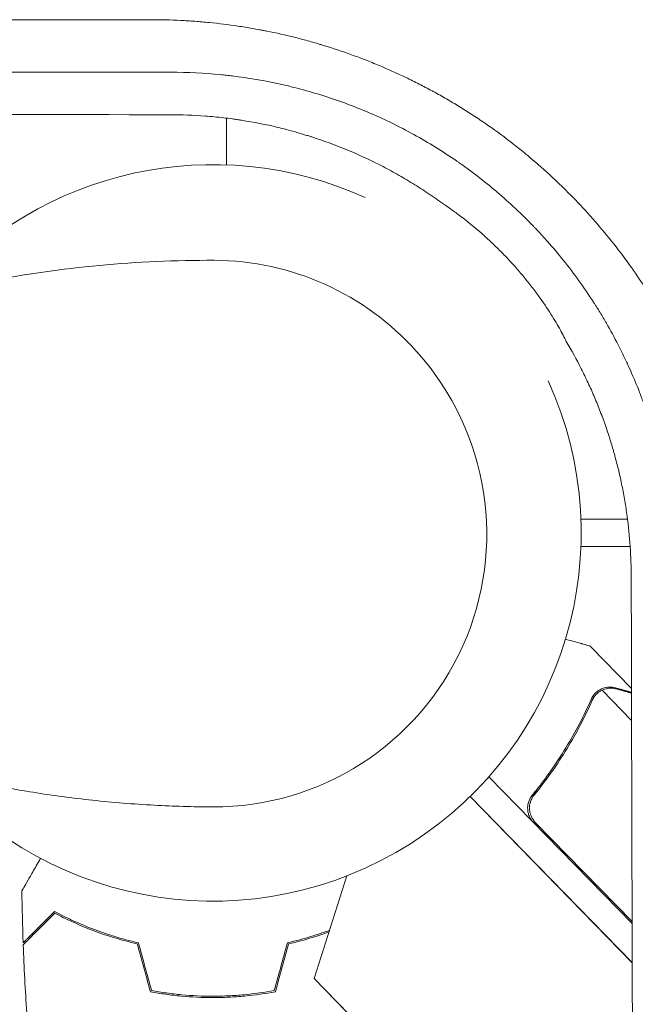
# Model space of a CAD drawing. Units: millimetres. Extents: x -8922 to 8272, y -7910 to 6028.
# Drawn here: x 2901 to 2991, y -1151 to -1007 of the extents above; entities that cross this region are included whole.
import ezdxf

# ---------------------------------------------------------------- set-up
doc = ezdxf.new("R2010")
doc.units = ezdxf.units.MM
doc.header["$LTSCALE"] = 20
doc.layers.add('2d', color=230, linetype='Continuous')

msp = doc.modelspace()

# ---------------------------------------------------------------- linework, layer by layer
at = {"layer": '2d', "lineweight": 0}
for p, q in [((2931.09, -1007.44, 659.48), (2931.09, -1007.44, 659.48)), ((2931.09, -1021.17, 659.48), (2931.09, -1028.03, 659.48)), ((2959.04, -1055.48, 659.48), (2958.91, -1055.33, 659.48)), ((2983.05, -1080, 659.48), (2989.9, -1080, 659.48)), ((2990.28, -1084, 659.48), (2983.05, -1084, 659.48)), ((2990.48, -1104.82, 659.48), (2984.4, -1098.59, 659.48)), ((2985.21, -1105.46, 659.48), (2985.21, -1105.46, 659.48)), ((2990.49, -1109.48, 659.48), (2986.16, -1105.05, 659.48)), ((2990.57, -1139.27, 659.48), (2969.56, -1117.74, 659.48)), ((2976.79, -1119.71, 659.48), (2975.71, -1120.76, 659.48)), ((2966.8, -1120.64, 659.48), (2990.58, -1145.01, 659.48)), ((2990.58, -1145.03, 659.48), (2966.8, -1120.64, 659.48)), ((2976.37, -1124.44, 659.48), (2990.57, -1138.98, 659.48)), ((2948.74, -1132.29, 659.48), (2943.93, -1147.33, 659.48)), ((2943.93, -1147.33, 659.48), (2943.93, -1147.33, 659.48)), ((2948.6, -1152.11, 659.48), (2943.93, -1147.33, 659.48)), ((2943.93, -1147.33, 659.48), (2981.9, -1186.24, 659.48))]:
    msp.add_line(p, q, dxfattribs=at)
for centre, radius, start, end in [((2929.09, -1081.99, 659.48), 54, 65.5968, 139.3388), ((2929.11, -1082.02, 659.48), 40, 41.8472, 89.7691), ((2929.25, -1082.17, 659.48), 40, 269.7375, 41.8472), ((2929.09, -1081.99, 659.48), 54, 220.4761, 24.3955)]:
    msp.add_arc(centre, radius, start, end, dxfattribs=at)
for points, knots in [([(2731, -1006.78, 659.48), (2738.86, -1006.77, 659.48), (2746.67, -1006.77, 659.48), (2758.29, -1006.77, 659.48), (2762.15, -1006.77, 659.48), (2767.91, -1006.77, 659.48), (2770.79, -1006.77, 659.48), (2774.14, -1006.77, 659.48), (2775.81, -1006.77, 659.48), (2776.65, -1006.76, 659.48), (2777.06, -1006.76, 659.48), (2777.27, -1006.76, 659.48), (2777.36, -1006.76, 659.48), (2777.42, -1006.76, 659.48), (2777.45, -1006.76, 659.48), (2785.44, -1006.76, 659.48), (2793.34, -1006.76, 659.48), (2805.1, -1006.76, 659.48), (2809.01, -1006.76, 659.48), (2814.84, -1006.76, 659.48), (2817.76, -1006.76, 659.48), (2821.15, -1006.75, 659.48), (2822.84, -1006.75, 659.48), (2823.68, -1006.75, 659.48), (2824.1, -1006.75, 659.48), (2824.32, -1006.75, 659.48), (2824.41, -1006.75, 659.48), (2824.47, -1006.75, 659.48), (2824.5, -1006.75, 659.48), (2832.57, -1006.75, 659.48), (2840.55, -1006.75, 659.48), (2852.44, -1006.75, 659.48), (2856.38, -1006.75, 659.48), (2862.28, -1006.75, 659.48), (2865.23, -1006.75, 659.48), (2868.65, -1006.75, 659.48), (2870.36, -1006.74, 659.48), (2871.22, -1006.74, 659.48), (2871.64, -1006.74, 659.48), (2871.86, -1006.74, 659.48), (2871.95, -1006.74, 659.48), (2872.01, -1006.74, 659.48), (2872.04, -1006.74, 659.48), (2888.29, -1006.74, 659.48), (2904.29, -1006.74, 659.48), (2920.07, -1006.74, 659.48)], [0, 0, 0, 0, 0.125, 0.125, 0.1875, 0.1875, 0.21875, 0.234375, 0.242188, 0.246094, 0.248047, 0.249023, 0.249512, 0.249512, 0.25, 0.25, 0.375, 0.375, 0.4375, 0.4375, 0.46875, 0.484375, 0.492188, 0.496094, 0.498047, 0.499023, 0.499512, 0.499512, 0.5, 0.5, 0.625, 0.625, 0.6875, 0.6875, 0.71875, 0.734375, 0.742188, 0.746094, 0.748047, 0.749023, 0.749512, 0.749512, 0.75, 0.75, 1, 1, 1, 1]), ([(2920.07, -1006.74, 659.48), (2921.49, -1006.74, 659.48), (2922.91, -1006.77, 659.48), (2925.03, -1006.87, 659.48), (2925.74, -1006.92, 659.48), (2927.15, -1007.02, 659.48), (2927.85, -1007.08, 659.48), (2929.96, -1007.29, 659.48), (2931.37, -1007.46, 659.48), (2933.47, -1007.78, 659.48), (2934.52, -1007.95, 659.48), (2935.75, -1008.17, 659.48), (2936.27, -1008.27, 659.48), (2936.62, -1008.33, 659.48), (2936.79, -1008.37, 659.48), (2938.38, -1008.68, 659.48), (2939.77, -1009, 659.48), (2941.86, -1009.52, 659.48), (2942.9, -1009.8, 659.48), (2944.11, -1010.14, 659.48), (2944.62, -1010.3, 659.48), (2944.97, -1010.4, 659.48), (2945.14, -1010.45, 659.48), (2946.69, -1010.93, 659.48), (2948.06, -1011.38, 659.48), (2950.1, -1012.12, 659.48), (2951.12, -1012.5, 659.48), (2952.12, -1012.9, 659.48), (2952.79, -1013.17, 659.48), (2953.13, -1013.31, 659.48), (2954.79, -1014.01, 659.48), (2956.1, -1014.59, 659.48), (2958.04, -1015.53, 659.48), (2958.69, -1015.84, 659.48), (2959.97, -1016.5, 659.48), (2960.6, -1016.83, 659.48), (2961.87, -1017.52, 659.48), (2962.81, -1018.04, 659.48), (2963.74, -1018.59, 659.48), (2964.36, -1018.95, 659.48), (2964.67, -1019.14, 659.48), (2965.6, -1019.71, 659.48), (2966.52, -1020.28, 659.48), (2967.58, -1020.97, 659.48), (2968.03, -1021.27, 659.48), (2968.33, -1021.47, 659.48), (2968.48, -1021.57, 659.48), (2969.83, -1022.49, 659.48), (2971.01, -1023.34, 659.48), (2972.75, -1024.65, 659.48), (2973.6, -1025.32, 659.48), (2974.59, -1026.12, 659.48), (2975.01, -1026.46, 659.48), (2975.29, -1026.69, 659.48), (2975.43, -1026.81, 659.48), (2976.67, -1027.85, 659.48), (2977.74, -1028.8, 659.48), (2979.32, -1030.26, 659.48), (2980.1, -1031, 659.48), (2980.86, -1031.76, 659.48), (2981.37, -1032.26, 659.48), (2981.63, -1032.52, 659.48), (2982.87, -1033.8, 659.48), (2983.85, -1034.85, 659.48), (2985.74, -1036.99, 659.48), (2986.66, -1038.09, 659.48), (2988.44, -1040.32, 659.48), (2989.3, -1041.46, 659.48), (2990.56, -1043.2, 659.48), (2991.17, -1044.07, 659.48), (2991.87, -1045.11, 659.48), (2992.22, -1045.63, 659.48), (2992.36, -1045.86, 659.48), (2992.46, -1046.01, 659.48), (2992.51, -1046.09, 659.48), (2994.08, -1048.52, 659.48), (2995.49, -1050.93, 659.48), (2997.41, -1054.66, 659.48), (2998.03, -1055.92, 659.48), (2998.9, -1057.83, 659.48), (2999.33, -1058.8, 659.48), (2999.8, -1059.93, 659.48), (3000.04, -1060.5, 659.48), (3000.13, -1060.75, 659.48), (3000.2, -1060.91, 659.48), (3000.23, -1060.99, 659.48), (3000.78, -1062.37, 659.48), (3001.26, -1063.67, 659.48), (3001.94, -1065.64, 659.48), (3002.27, -1066.63, 659.48), (3002.63, -1067.8, 659.48), (3002.81, -1068.38, 659.48), (3002.88, -1068.63, 659.48), (3002.93, -1068.8, 659.48), (3002.96, -1068.89, 659.48), (3003.36, -1070.28, 659.48), (3003.71, -1071.6, 659.48), (3004.19, -1073.59, 659.48), (3004.42, -1074.6, 659.48), (3004.66, -1075.77, 659.48), (3004.78, -1076.36, 659.48), (3004.83, -1076.61, 659.48), (3004.86, -1076.78, 659.48), (3004.88, -1076.87, 659.48), (3005.9, -1082.23, 659.48), (3006.41, -1087.6, 659.48), (3006.41, -1093.07, 659.48)], [0, 0, 0, 0, 0.03125, 0.03125, 0.046875, 0.046875, 0.0625, 0.0625, 0.09375, 0.09375, 0.109375, 0.117187, 0.121094, 0.121094, 0.125, 0.125, 0.15625, 0.15625, 0.171875, 0.179687, 0.183594, 0.183594, 0.1875, 0.1875, 0.21875, 0.21875, 0.234375, 0.242187, 0.242187, 0.25, 0.25, 0.28125, 0.28125, 0.296875, 0.296875, 0.3125, 0.3125, 0.328125, 0.335937, 0.335937, 0.34375, 0.34375, 0.359375, 0.367187, 0.371094, 0.371094, 0.375, 0.375, 0.40625, 0.40625, 0.421875, 0.429687, 0.433594, 0.433594, 0.4375, 0.4375, 0.46875, 0.46875, 0.484375, 0.492187, 0.492187, 0.5, 0.5, 0.53125, 0.53125, 0.5625, 0.5625, 0.59375, 0.59375, 0.609375, 0.617187, 0.621094, 0.623047, 0.623047, 0.625, 0.625, 0.6875, 0.6875, 0.71875, 0.71875, 0.734375, 0.742187, 0.746094, 0.748047, 0.748047, 0.75, 0.75, 0.78125, 0.78125, 0.796875, 0.804687, 0.808594, 0.810547, 0.810547, 0.8125, 0.8125, 0.84375, 0.84375, 0.859375, 0.867188, 0.871094, 0.873047, 0.873047, 0.875, 0.875, 1, 1, 1, 1]), ([(2922.91, -1014.45, 659.48), (2905.91, -1014.45, 659.48), (2889.52, -1014.45, 659.48), (2865.85, -1014.46, 659.48), (2858.11, -1014.46, 659.48), (2846.72, -1014.46, 659.48), (2842.96, -1014.46, 659.48), (2837.38, -1014.46, 659.48), (2834.6, -1014.46, 659.48), (2831.39, -1014.47, 659.48), (2829.79, -1014.47, 659.48), (2828.99, -1014.47, 659.48), (2828.59, -1014.47, 659.48), (2828.39, -1014.47, 659.48), (2828.3, -1014.47, 659.48), (2828.25, -1014.47, 659.48), (2828.22, -1014.47, 659.48), (2797.91, -1014.47, 659.48), (2766.95, -1014.48, 659.48), (2735.47, -1014.49, 659.48)], [0, 0, 0, 0, 0.25, 0.25, 0.375, 0.375, 0.4375, 0.4375, 0.46875, 0.484375, 0.492188, 0.496094, 0.498047, 0.499023, 0.499512, 0.499512, 0.5, 0.5, 1, 1, 1, 1]), ([(2996.65, -1088.29, 659.48), (2996.66, -1085.76, 659.48), (2996.54, -1083.43, 659.48), (2996.32, -1081.03, 659.48), (2996.3, -1080.77, 659.48), (2996.26, -1080.44, 659.48), (2996.26, -1080.38, 659.48), (2996.24, -1080.24, 659.48), (2996.22, -1080.04, 659.48), (2996.14, -1079.3, 659.48), (2996.05, -1078.61, 659.48), (2995.82, -1076.93, 659.48), (2995.64, -1075.78, 659.48), (2995.31, -1074.02, 659.48), (2995.19, -1073.42, 659.48), (2994.94, -1072.21, 659.48), (2994.8, -1071.61, 659.48), (2994.38, -1069.84, 659.48), (2994.07, -1068.67, 659.48), (2993.41, -1066.38, 659.48), (2993.05, -1065.26, 659.48), (2992.48, -1063.6, 659.48), (2992.29, -1063.06, 659.48), (2991.99, -1062.25, 659.48), (2991.84, -1061.85, 659.48), (2991.66, -1061.39, 659.48), (2991.57, -1061.16, 659.48), (2991.53, -1061.05, 659.48), (2991.51, -1061, 659.48), (2991.49, -1060.96, 659.48), (2991.49, -1060.95, 659.48), (2991.1, -1059.97, 659.48), (2990.65, -1058.89, 659.48), (2990.04, -1057.54, 659.48), (2989.96, -1057.37, 659.48), (2989.88, -1057.2, 659.48), (2989.86, -1057.16, 659.48), (2989.86, -1057.15, 659.48), (2989.83, -1057.09, 659.48), (2989.79, -1056.99, 659.48), (2989.61, -1056.61, 659.48), (2989.32, -1056, 659.48), (2988.99, -1055.34, 659.48), (2988.76, -1054.87, 659.48), (2988.66, -1054.67, 659.48), (2988.59, -1054.54, 659.48), (2988.56, -1054.48, 659.48), (2987.97, -1053.34, 659.48), (2987.11, -1051.75, 659.48), (2986.03, -1049.94, 659.48), (2985.48, -1049.05, 659.48), (2985.2, -1048.6, 659.48), (2985.06, -1048.38, 659.48), (2984.99, -1048.27, 659.48), (2984.95, -1048.22, 659.48), (2984.93, -1048.19, 659.48), (2984.92, -1048.18, 659.48), (2983.53, -1046.01, 659.48), (2982.05, -1043.97, 659.48), (2979.75, -1041.09, 659.48), (2978.97, -1040.16, 659.48), (2977.78, -1038.83, 659.48), (2977.39, -1038.39, 659.48), (2976.79, -1037.75, 659.48), (2976.49, -1037.43, 659.48), (2976.14, -1037.06, 659.48), (2975.97, -1036.88, 659.48), (2975.88, -1036.79, 659.48), (2975.84, -1036.75, 659.48), (2975.82, -1036.73, 659.48), (2975.8, -1036.71, 659.48), (2974.06, -1034.93, 659.48), (2972.25, -1033.25, 659.48), (2969.42, -1030.87, 659.48), (2967.97, -1029.72, 659.48), (2966.23, -1028.43, 659.48), (2965.35, -1027.81, 659.48), (2964.91, -1027.5, 659.48), (2964.72, -1027.37, 659.48), (2964.59, -1027.28, 659.48), (2964.52, -1027.24, 659.48), (2962.44, -1025.82, 659.48), (2960.32, -1024.53, 659.48), (2957.07, -1022.77, 659.48), (2955.43, -1021.92, 659.48), (2953.47, -1021.02, 659.48), (2952.48, -1020.58, 659.48), (2951.98, -1020.37, 659.48), (2951.77, -1020.28, 659.48), (2951.63, -1020.22, 659.48), (2951.55, -1020.19, 659.48), (2949.25, -1019.22, 659.48), (2946.96, -1018.39, 659.48), (2943.42, -1017.31, 659.48), (2942.22, -1016.98, 659.48), (2940.41, -1016.52, 659.48), (2939.8, -1016.37, 659.48), (2938.89, -1016.17, 659.48), (2938.59, -1016.1, 659.48), (2937.98, -1015.97, 659.48), (2937.67, -1015.91, 659.48), (2936.15, -1015.61, 659.48), (2934.94, -1015.4, 659.48), (2933.14, -1015.14, 659.48), (2932.24, -1015.02, 659.48), (2931.2, -1014.9, 659.48), (2930.76, -1014.85, 659.48), (2930.46, -1014.82, 659.48), (2930.31, -1014.8, 659.48), (2927.83, -1014.56, 659.48), (2925.41, -1014.44, 659.48), (2922.91, -1014.45, 659.48)], [0, 0, 0, 0, 0.0625, 0.0625, 0.070312, 0.070312, 0.072266, 0.072266, 0.074219, 0.078125, 0.09375, 0.09375, 0.125, 0.125, 0.140625, 0.140625, 0.15625, 0.15625, 0.1875, 0.1875, 0.21875, 0.21875, 0.234375, 0.234375, 0.242187, 0.246094, 0.248047, 0.249023, 0.249512, 0.249512, 0.25, 0.25, 0.28125, 0.28125, 0.285156, 0.285645, 0.285645, 0.286133, 0.286133, 0.287109, 0.289062, 0.296875, 0.304688, 0.308594, 0.310547, 0.310547, 0.3125, 0.3125, 0.34375, 0.359375, 0.367188, 0.371094, 0.373047, 0.374023, 0.374512, 0.374512, 0.375, 0.375, 0.4375, 0.4375, 0.46875, 0.46875, 0.484375, 0.484375, 0.492188, 0.496094, 0.498047, 0.499023, 0.499512, 0.499512, 0.5, 0.5, 0.5625, 0.5625, 0.59375, 0.609375, 0.617188, 0.621094, 0.623047, 0.623047, 0.625, 0.625, 0.6875, 0.6875, 0.71875, 0.734375, 0.742188, 0.746094, 0.748047, 0.748047, 0.75, 0.75, 0.8125, 0.8125, 0.84375, 0.84375, 0.859375, 0.859375, 0.867188, 0.867188, 0.875, 0.875, 0.90625, 0.90625, 0.921875, 0.929688, 0.933594, 0.933594, 0.9375, 0.9375, 1, 1, 1, 1]), ([(2735.35, -1020.33, 659.48), (2750.37, -1020.37, 659.48), (2765.62, -1020.4, 659.48), (2788.86, -1020.45, 659.48), (2796.67, -1020.46, 659.48), (2808.47, -1020.49, 659.48), (2814.39, -1020.5, 659.48), (2821.33, -1020.51, 659.48), (2824.81, -1020.52, 659.48), (2826.56, -1020.52, 659.48), (2827.43, -1020.52, 659.48), (2827.86, -1020.52, 659.48), (2828.05, -1020.52, 659.48), (2828.18, -1020.52, 659.48), (2828.24, -1020.52, 659.48), (2859.23, -1020.58, 659.48), (2890.75, -1020.63, 659.48), (2922.83, -1020.67, 659.48)], [0, 0, 0, 0, 0.25, 0.25, 0.375, 0.375, 0.4375, 0.46875, 0.484375, 0.492187, 0.496094, 0.498047, 0.499023, 0.499023, 0.5, 0.5, 1, 1, 1, 1]), ([(2922.83, -1020.67, 659.48), (2924.52, -1020.67, 659.48), (2926.24, -1020.73, 659.48), (2928.86, -1020.93, 659.48), (2929.74, -1021.01, 659.48), (2931.07, -1021.17, 659.48), (2931.74, -1021.25, 659.48), (2932.41, -1021.35, 659.48), (2932.86, -1021.41, 659.48), (2933.08, -1021.45, 659.48), (2935.09, -1021.76, 659.48), (2936.85, -1022.11, 659.48), (2939.43, -1022.73, 659.48), (2940.29, -1022.95, 659.48), (2941.55, -1023.3, 659.48), (2941.97, -1023.42, 659.48), (2942.59, -1023.61, 659.48), (2942.79, -1023.68, 659.48), (2943.1, -1023.77, 659.48), (2943.26, -1023.82, 659.48), (2943.41, -1023.87, 659.48), (2943.51, -1023.9, 659.48), (2943.56, -1023.92, 659.48), (2947, -1025.03, 659.48), (2950.28, -1026.37, 659.48), (2954.24, -1028.38, 659.48), (2955.03, -1028.8, 659.48), (2956.58, -1029.67, 659.48), (2958.13, -1030.57, 659.48), (2959.64, -1031.53, 659.48), (2961.13, -1032.52, 659.48), (2961.86, -1033.03, 659.48), (2962.57, -1033.55, 659.48)], [0, 0, 0, 0, 0.125, 0.125, 0.1875, 0.1875, 0.21875, 0.234375, 0.234375, 0.25, 0.25, 0.375, 0.375, 0.4375, 0.4375, 0.46875, 0.46875, 0.484375, 0.484375, 0.492188, 0.496094, 0.496094, 0.5, 0.5, 0.75, 0.75, 0.8125, 0.8125, 0.875, 0.9375, 0.9375, 1, 1, 1, 1]), ([(2962.57, -1033.55, 659.48), (2963.02, -1033.84, 659.48), (2963.49, -1034.16, 659.48), (2964.45, -1034.84, 659.48), (2964.94, -1035.2, 659.48), (2966.43, -1036.33, 659.48), (2967.44, -1037.15, 659.48), (2968.72, -1038.28, 659.48), (2968.98, -1038.51, 659.48), (2969.48, -1038.97, 659.48), (2969.74, -1039.2, 659.48), (2970.48, -1039.91, 659.48), (2970.97, -1040.39, 659.48), (2971.7, -1041.12, 659.48), (2971.94, -1041.37, 659.48), (2972.41, -1041.87, 659.48), (2972.65, -1042.12, 659.48), (2973.34, -1042.88, 659.48), (2973.79, -1043.39, 659.48), (2974.64, -1044.39, 659.48), (2975.05, -1044.89, 659.48), (2975.84, -1045.88, 659.48), (2976.21, -1046.37, 659.48), (2977.28, -1047.81, 659.48), (2977.9, -1048.73, 659.48), (2978.74, -1050.02, 659.48), (2979, -1050.44, 659.48), (2979.47, -1051.23, 659.48), (2979.69, -1051.61, 659.48), (2980.1, -1052.34, 659.48), (2980.28, -1052.68, 659.48), (2980.62, -1053.33, 659.48), (2980.77, -1053.64, 659.48), (2980.91, -1053.92, 659.48)], [0.02039827, 0.02039827, 0.02039827, 0.02039827, 0.02245442, 0.02245442, 0.02451057, 0.02451057, 0.02862286, 0.02862286, 0.02965093, 0.02965093, 0.03067901, 0.03067901, 0.03273516, 0.03273516, 0.03376323, 0.03376323, 0.0347913, 0.0347913, 0.03684745, 0.03684745, 0.0389036, 0.0389036, 0.04095975, 0.04095975, 0.04507204, 0.04507204, 0.04712819, 0.04712819, 0.04918433, 0.04918433, 0.05124048, 0.05124048, 0.05329663, 0.05329663, 0.05329663, 0.05329663]), ([(2929.27, -1042.02, 659.48), (2923.64, -1042, 659.48), (2918.01, -1042.25, 659.48), (2906.89, -1043.29, 659.48), (2901.42, -1044.07, 659.48), (2890.76, -1046.11, 659.48), (2885.57, -1047.36, 659.48), (2875.6, -1050.23, 659.48), (2870.81, -1051.85, 659.48), (2861.68, -1055.37, 659.48), (2857.35, -1057.26, 659.48), (2853.25, -1059.24, 659.48)], [4.7123889804, 4.7123889804, 4.7123889804, 4.7123889804, 4.7124544552, 4.7124544552, 4.7125199299, 4.7125199299, 4.7125854047, 4.7125854047, 4.7126508794, 4.7126508794, 4.7127163542, 4.7127163542, 4.7127163542, 4.7127163542]), ([(2980.91, -1053.92, 659.48), (2981.69, -1055.24, 659.48), (2982.8, -1057.25, 659.48), (2983.96, -1059.65, 659.48), (2984.52, -1060.86, 659.48), (2984.78, -1061.47, 659.48), (2984.9, -1061.73, 659.48), (2984.97, -1061.91, 659.48), (2985.01, -1062, 659.48), (2985.34, -1062.77, 659.48), (2985.62, -1063.48, 659.48), (2986.04, -1064.55, 659.48), (2986.17, -1064.91, 659.48), (2986.37, -1065.45, 659.48), (2986.47, -1065.72, 659.48), (2986.58, -1066.04, 659.48), (2986.64, -1066.2, 659.48), (2986.66, -1066.27, 659.48), (2986.68, -1066.32, 659.48), (2986.69, -1066.34, 659.48), (2986.82, -1066.71, 659.48), (2986.94, -1067.07, 659.48), (2987.12, -1067.61, 659.48), (2987.2, -1067.89, 659.48), (2987.29, -1068.16, 659.48), (2987.35, -1068.35, 659.48), (2987.38, -1068.45, 659.48), (2987.53, -1068.91, 659.48), (2987.64, -1069.28, 659.48), (2987.79, -1069.82, 659.48), (2987.87, -1070.09, 659.48), (2987.95, -1070.36, 659.48), (2988, -1070.54, 659.48), (2988.02, -1070.63, 659.48), (2988.44, -1072.16, 659.48), (2988.79, -1073.61, 659.48), (2989.23, -1075.81, 659.48), (2989.37, -1076.55, 659.48), (2989.62, -1078.03, 659.48), (2989.73, -1078.77, 659.48), (2990.23, -1082.49, 659.48), (2990.43, -1085.46, 659.48), (2990.44, -1088.42, 659.48)], [0, 0, 0, 0, 0.125, 0.1875, 0.21875, 0.234375, 0.242188, 0.242188, 0.25, 0.25, 0.3125, 0.3125, 0.34375, 0.34375, 0.359375, 0.367187, 0.371094, 0.373047, 0.373047, 0.375, 0.375, 0.40625, 0.40625, 0.421875, 0.429687, 0.429687, 0.4375, 0.4375, 0.46875, 0.46875, 0.484375, 0.492187, 0.492187, 0.5, 0.5, 0.625, 0.625, 0.6875, 0.6875, 0.75, 0.75, 1, 1, 1, 1]), ([(2990.44, -1088.42, 659.48), (2990.47, -1100, 659.48), (2990.49, -1111.45, 659.48), (2990.54, -1128.45, 659.48), (2990.55, -1134.08, 659.48), (2990.58, -1142.49, 659.48), (2990.59, -1146.68, 659.48), (2990.6, -1151.54, 659.48), (2990.61, -1153.97, 659.48), (2990.61, -1155.19, 659.48), (2990.61, -1155.79, 659.48), (2990.61, -1156.1, 659.48), (2990.61, -1156.23, 659.48), (2990.61, -1156.31, 659.48), (2990.61, -1156.35, 659.48), (2990.65, -1167.84, 659.48), (2990.68, -1179.13, 659.48), (2990.73, -1195.82, 659.48), (2990.75, -1201.35, 659.48), (2990.78, -1209.58, 659.48), (2990.79, -1213.68, 659.48), (2990.8, -1218.43, 659.48), (2990.81, -1220.8, 659.48), (2990.82, -1221.99, 659.48), (2990.82, -1222.58, 659.48), (2990.82, -1222.88, 659.48), (2990.82, -1223, 659.48), (2990.82, -1223.09, 659.48), (2990.82, -1223.13, 659.48), (2990.86, -1234.39, 659.48), (2990.9, -1245.46, 659.48), (2990.96, -1261.82, 659.48), (2990.98, -1267.24, 659.48), (2991.01, -1275.3, 659.48), (2991.02, -1279.32, 659.48), (2991.04, -1283.98, 659.48), (2991.05, -1286.31, 659.48), (2991.05, -1287.47, 659.48), (2991.05, -1288.05, 659.48), (2991.06, -1288.34, 659.48), (2991.06, -1288.46, 659.48), (2991.06, -1288.54, 659.48), (2991.06, -1288.58, 659.48), (2991.14, -1310.7, 659.48), (2991.23, -1332.02, 659.48), (2991.33, -1352.61, 659.48)], [0, 0, 0, 0, 0.125, 0.125, 0.1875, 0.1875, 0.21875, 0.234375, 0.242187, 0.246094, 0.248047, 0.249023, 0.249512, 0.249512, 0.25, 0.25, 0.375, 0.375, 0.4375, 0.4375, 0.46875, 0.484375, 0.492187, 0.496094, 0.498047, 0.499023, 0.499512, 0.499512, 0.5, 0.5, 0.625, 0.625, 0.6875, 0.6875, 0.71875, 0.734375, 0.742187, 0.746094, 0.748047, 0.749023, 0.749512, 0.749512, 0.75, 0.75, 1, 1, 1, 1]), ([(2984.4, -1098.59, 659.48), (2984.4, -1098.59, 659.48), (2984.28, -1098.55, 659.48), (2983.92, -1098.45, 659.48), (2983.77, -1098.41, 659.48), (2983.5, -1098.33, 659.48), (2983.35, -1098.29, 659.48), (2983.19, -1098.24, 659.48), (2983.07, -1098.21, 659.48), (2983.02, -1098.2, 659.48), (2982.4, -1098.02, 659.48), (2981.68, -1097.82, 659.48), (2980.79, -1097.57, 659.48)], [0.5, 0.5, 0.5, 0.5, 0.625, 0.625, 0.6875, 0.6875, 0.71875, 0.734375, 0.734375, 0.75, 0.75, 0.896819, 0.896819, 0.896819, 0.896819]), ([(2985.38, -1105.59, 659.48), (2985.5, -1105.48, 659.48), (2985.62, -1105.38, 659.48), (2985.88, -1105.2, 659.48), (2986.02, -1105.12, 659.48), (2986.16, -1105.05, 659.48)], [0.001328787, 0.001328787, 0.001328787, 0.001328787, 0.001872455, 0.001872455, 0.002416124, 0.002416124, 0.002416124, 0.002416124]), ([(2985.49, -1105.22, 659.48), (2985.65, -1105.1, 659.48), (2985.8, -1105.01, 659.48), (2986.08, -1104.87, 659.48), (2986.2, -1104.82, 659.48), (2986.3, -1104.78, 659.48)], [0.000526185, 0.000526185, 0.000526185, 0.000526185, 0.001315456, 0.001315456, 0.002104727, 0.002104727, 0.002104727, 0.002104727]), ([(2985.49, -1105.22, 659.48), (2985.65, -1105.1, 659.48), (2985.8, -1105.01, 659.48), (2986.04, -1104.89, 659.48), (2986.12, -1104.85, 659.48), (2986.2, -1104.82, 659.48)], [0.000526185, 0.000526185, 0.000526185, 0.000526185, 0.001315456, 0.001315456, 0.001853172, 0.001853172, 0.001853172, 0.001853172]), ([(2985.49, -1105.22, 659.48), (2985.65, -1105.1, 659.48), (2985.8, -1105.01, 659.48), (2986.04, -1104.89, 659.48), (2986.12, -1104.85, 659.48), (2986.2, -1104.82, 659.48)], [0.000526185, 0.000526185, 0.000526185, 0.000526185, 0.001315456, 0.001315456, 0.001853172, 0.001853172, 0.001853172, 0.001853172]), ([(2986.3, -1104.78, 659.48), (2986.44, -1104.73, 659.48), (2986.58, -1104.69, 659.48), (2986.79, -1104.65, 659.48), (2986.9, -1104.63, 659.48), (2987.03, -1104.62, 659.48), (2987.09, -1104.62, 659.48), (2987.12, -1104.61, 659.48), (2987.14, -1104.61, 659.48), (2987.15, -1104.61, 659.48), (2987.15, -1104.61, 659.48), (2987.5, -1104.6, 659.48), (2987.81, -1104.63, 659.48), (2988.12, -1104.72, 659.48)], [0, 0, 0, 0, 0.25, 0.25, 0.375, 0.4375, 0.46875, 0.484375, 0.492188, 0.492188, 0.5, 0.5, 1, 1, 1, 1]), ([(2988.27, -1104.87, 659.48), (2988.11, -1104.82, 659.48), (2987.95, -1104.79, 659.48), (2987.65, -1104.76, 659.48), (2987.5, -1104.75, 659.48), (2987.08, -1104.77, 659.48), (2986.81, -1104.82, 659.48), (2986.55, -1104.9, 659.48)], [0, 0, 0, 0, 0.001089402, 0.001089402, 0.002178803, 0.002178803, 0.004357607, 0.004357607, 0.004357607, 0.004357607]), ([(2990.48, -1105.49, 659.48), (2990.41, -1105.47, 659.48), (2990.34, -1105.45, 659.48), (2989.74, -1105.28, 659.48), (2989.07, -1105.09, 659.48), (2988.27, -1104.87, 659.48)], [0.004433192, 0.004433192, 0.004433192, 0.004433192, 0.005170242, 0.005170242, 0.010340483, 0.010340483, 0.010340483, 0.010340483]), ([(2984.56, -1106.4, 659.48), (2983.51, -1108.8, 659.48), (2982.28, -1111.17, 659.48), (2980.13, -1114.7, 659.48), (2979.36, -1115.86, 659.48), (2978.13, -1117.6, 659.48), (2977.71, -1118.18, 659.48), (2976.84, -1119.32, 659.48), (2976.39, -1119.89, 659.48), (2975.93, -1120.45, 659.48)], [0, 0, 0, 0, 0.00869705, 0.00869705, 0.01304558, 0.01304558, 0.01521984, 0.01521984, 0.01739411, 0.01739411, 0.01739411, 0.01739411]), ([(2976.19, -1120.44, 659.48), (2978.02, -1118.21, 659.48), (2979.62, -1115.92, 659.48), (2982.44, -1111.28, 659.48), (2983.66, -1108.93, 659.48), (2984.71, -1106.54, 659.48)], [0, 0, 0, 0, 0.00859307, 0.00859307, 0.01718614, 0.01718614, 0.01718614, 0.01718614]), ([(2929.06, -1122.17, 659.48), (2926.16, -1122.16, 659.48), (2923.3, -1122.07, 659.48), (2917.41, -1121.76, 659.48), (2914.4, -1121.51, 659.48), (2908.49, -1120.88, 659.48), (2905.59, -1120.49, 659.48), (2901.39, -1119.82, 659.48), (2900.06, -1119.6, 659.48), (2898.74, -1119.35, 659.48)], [0, 0, 0, 0, 10.005135, 10.005135, 20.983136, 20.983136, 32.048536, 32.048536, 37.213688, 37.213688, 37.213688, 37.213688]), ([(2976.1, -1124.45, 659.48), (2975.97, -1124.32, 659.48), (2975.86, -1124.17, 659.48), (2975.65, -1123.87, 659.48), (2975.57, -1123.71, 659.48), (2975.42, -1123.37, 659.48), (2975.36, -1123.2, 659.48), (2975.28, -1122.84, 659.48), (2975.26, -1122.66, 659.48), (2975.24, -1122.29, 659.48), (2975.25, -1122.11, 659.48), (2975.3, -1121.75, 659.48), (2975.35, -1121.57, 659.48), (2975.46, -1121.23, 659.48), (2975.54, -1121.06, 659.48), (2975.71, -1120.74, 659.48), (2975.81, -1120.59, 659.48), (2975.93, -1120.45, 659.48)], [0, 0, 0, 0, 0.000547172, 0.000547172, 0.001094344, 0.001094344, 0.001641516, 0.001641516, 0.002188688, 0.002188688, 0.00273586, 0.00273586, 0.003283032, 0.003283032, 0.003830204, 0.003830204, 0.004377377, 0.004377377, 0.004377377, 0.004377377]), ([(2975.79, -1123.6, 659.48), (2975.68, -1123.34, 659.48), (2975.59, -1123.08, 659.48), (2975.53, -1122.66, 659.48), (2975.52, -1122.52, 659.48), (2975.52, -1122.24, 659.48), (2975.52, -1122.1, 659.48), (2975.58, -1121.69, 659.48), (2975.65, -1121.41, 659.48), (2975.87, -1120.9, 659.48), (2976.02, -1120.66, 659.48), (2976.19, -1120.44, 659.48)], [0.001013661, 0.001013661, 0.001013661, 0.001013661, 0.001852653, 0.001852653, 0.002272148, 0.002272148, 0.002691644, 0.002691644, 0.003530636, 0.003530636, 0.004369628, 0.004369628, 0.004369628, 0.004369628]), ([(2975.79, -1123.6, 659.48), (2975.68, -1123.34, 659.48), (2975.59, -1123.08, 659.48), (2975.53, -1122.66, 659.48), (2975.52, -1122.52, 659.48), (2975.52, -1122.24, 659.48), (2975.52, -1122.1, 659.48), (2975.57, -1121.73, 659.48), (2975.63, -1121.5, 659.48), (2975.71, -1121.27, 659.48)], [0.001013661, 0.001013661, 0.001013661, 0.001013661, 0.001852653, 0.001852653, 0.002272148, 0.002272148, 0.002691644, 0.002691644, 0.003402455, 0.003402455, 0.003402455, 0.003402455]), ([(2901.08, -1134.47, 659.48), (2901.08, -1134.47, 659.48), (2901.08, -1134.47, 659.48), (2901.09, -1134.45, 659.48), (2901.1, -1134.44, 659.48), (2901.11, -1134.42, 659.48), (2901.11, -1134.41, 659.48), (2901.14, -1134.37, 659.48), (2901.17, -1134.32, 659.48), (2901.22, -1134.22, 659.48), (2901.28, -1134.12, 659.48), (2901.32, -1134.06, 659.48), (2901.52, -1133.71, 659.48), (2901.74, -1133.33, 659.48), (2902.27, -1132.41, 659.48), (2902.58, -1131.88, 659.48), (2903.1, -1130.97, 659.48), (2903.28, -1130.66, 659.48), (2903.59, -1130.13, 659.48), (2903.7, -1129.93, 659.48), (2903.82, -1129.72, 659.48)], [0.03029254, 0.03029254, 0.03029254, 0.03029254, 0.03788491, 0.03788491, 0.0416811, 0.0416811, 0.04263015, 0.04263015, 0.0435792, 0.04452824, 0.04452824, 0.04547729, 0.04547729, 0.04927348, 0.04927348, 0.05306967, 0.05306967, 0.05496776, 0.05496776, 0.05612998, 0.05612998, 0.05612998, 0.05612998]), ([(2901.26, -1142.1, 659.48), (2901.26, -1142.1, 659.48), (2901.26, -1142.1, 659.48), (2901.27, -1142.09, 659.48), (2901.27, -1142.09, 659.48), (2901.28, -1142.08, 659.48), (2901.28, -1142.07, 659.48), (2901.29, -1142.07, 659.48), (2901.3, -1142.06, 659.48), (2901.3, -1142.06, 659.48), (2901.3, -1142.05, 659.48), (2901.35, -1142.01, 659.48), (2901.45, -1141.91, 659.48), (2901.69, -1141.67, 659.48), (2901.79, -1141.57, 659.48), (2902.01, -1141.35, 659.48), (2902.14, -1141.22, 659.48), (2902.55, -1140.81, 659.48), (2902.87, -1140.49, 659.48), (2903.96, -1139.4, 659.48), (2904.84, -1138.52, 659.48), (2905.86, -1137.5, 659.48)], [0.0274582, 0.0274582, 0.0274582, 0.0274582, 0.03088331, 0.03088331, 0.03430842, 0.03430842, 0.03602097, 0.03602097, 0.03687725, 0.03687725, 0.03773353, 0.03773353, 0.04115863, 0.04115863, 0.04287119, 0.04287119, 0.04458374, 0.04458374, 0.04800885, 0.04800885, 0.05485906, 0.05485906, 0.05485906, 0.05485906]), ([(2905.86, -1137.5, 659.48), (2906.63, -1137.92, 659.48), (2907.47, -1138.34, 659.48), (2909.28, -1139.18, 659.48), (2910.25, -1139.59, 659.48), (2911.8, -1140.2, 659.48), (2912.33, -1140.39, 659.48), (2913.43, -1140.78, 659.48), (2914, -1140.96, 659.48), (2915.72, -1141.49, 659.48), (2916.91, -1141.82, 659.48), (2918.16, -1142.1, 659.48)], [0, 0, 0, 0, 0.00404768, 0.00404768, 0.00809536, 0.00809536, 0.0101192, 0.0101192, 0.01214304, 0.01214304, 0.01619072, 0.01619072, 0.01619072, 0.01619072]), ([(2901.27, -1142.39, 659.48), (2901.27, -1142.39, 659.48), (2901.27, -1142.39, 659.48), (2901.28, -1142.38, 659.48), (2901.28, -1142.38, 659.48), (2901.29, -1142.37, 659.48), (2901.3, -1142.36, 659.48), (2901.3, -1142.36, 659.48), (2901.31, -1142.35, 659.48), (2901.31, -1142.35, 659.48), (2901.32, -1142.34, 659.48), (2901.36, -1142.3, 659.48), (2901.46, -1142.19, 659.48), (2901.71, -1141.95, 659.48), (2901.81, -1141.85, 659.48), (2902.04, -1141.62, 659.48), (2902.16, -1141.49, 659.48), (2902.58, -1141.08, 659.48), (2902.91, -1140.75, 659.48), (2904, -1139.66, 659.48), (2904.89, -1138.77, 659.48), (2905.91, -1137.75, 659.48)], [0.02748902, 0.02748902, 0.02748902, 0.02748902, 0.03088582, 0.03088582, 0.03431758, 0.03431758, 0.03603346, 0.03603346, 0.0368914, 0.0368914, 0.03774934, 0.03774934, 0.0411811, 0.0411811, 0.04289698, 0.04289698, 0.04461285, 0.04461285, 0.04804461, 0.04804461, 0.05490813, 0.05490813, 0.05490813, 0.05490813]), ([(2905.91, -1137.75, 659.48), (2906.67, -1138.16, 659.48), (2907.5, -1138.57, 659.48), (2909.28, -1139.39, 659.48), (2910.23, -1139.8, 659.48), (2912.26, -1140.59, 659.48), (2913.35, -1140.97, 659.48), (2915.6, -1141.66, 659.48), (2916.78, -1141.98, 659.48), (2918, -1142.26, 659.48)], [0, 0, 0, 0, 0.0039809, 0.0039809, 0.00796179, 0.00796179, 0.01194269, 0.01194269, 0.01592358, 0.01592358, 0.01592358, 0.01592358]), ([(2946.19, -1140.26, 659.48), (2945.9, -1140.37, 659.48), (2945.6, -1140.48, 659.48), (2944.74, -1140.78, 659.48), (2944.18, -1140.96, 659.48), (2942.46, -1141.49, 659.48), (2941.26, -1141.82, 659.48), (2940.02, -1142.1, 659.48)], [0.009004731, 0.009004731, 0.009004731, 0.009004731, 0.0101192, 0.0101192, 0.01214304, 0.01214304, 0.01619072, 0.01619072, 0.01619072, 0.01619072]), ([(2946.11, -1140.5, 659.48), (2945.34, -1140.79, 659.48), (2944.53, -1141.06, 659.48), (2942.58, -1141.66, 659.48), (2941.4, -1141.98, 659.48), (2940.18, -1142.26, 659.48)], [0.00901222, 0.00901222, 0.00901222, 0.00901222, 0.011942686, 0.011942686, 0.015923581, 0.015923581, 0.015923581, 0.015923581]), ([(2904.59, -1177.08, 659.48), (2904.12, -1174.05, 659.48), (2903.69, -1171, 659.48), (2902.68, -1162.78, 659.48), (2902.18, -1157.58, 659.48), (2901.57, -1149.05, 659.48), (2901.39, -1145.72, 659.48), (2901.27, -1142.39, 659.48)], [0.016067, 0.016067, 0.016067, 0.016067, 9.233299, 9.233299, 24.884097, 24.884097, 34.885432, 34.885432, 34.885432, 34.885432]), ([(2929.09, -1150.13, 659.48), (2927.52, -1150.13, 659.48), (2925.97, -1150.05, 659.48), (2923.68, -1149.84, 659.48), (2922.92, -1149.75, 659.48), (2921.42, -1149.54, 659.48), (2920.67, -1149.41, 659.48), (2919.93, -1149.27, 659.48)], [0.009318793, 0.009318793, 0.009318793, 0.009318793, 0.013978791, 0.013978791, 0.016308789, 0.016308789, 0.018638788, 0.018638788, 0.018638788, 0.018638788]), ([(2929.09, -1149.93, 659.48), (2927.55, -1149.93, 659.48), (2926.03, -1149.86, 659.48), (2923.78, -1149.65, 659.48), (2923.03, -1149.56, 659.48), (2921.55, -1149.35, 659.48), (2920.81, -1149.23, 659.48), (2920.09, -1149.1, 659.48)], [0.009150117, 0.009150117, 0.009150117, 0.009150117, 0.013725915, 0.013725915, 0.016013815, 0.016013815, 0.018301714, 0.018301714, 0.018301714, 0.018301714]), ([(2938.09, -1149.1, 659.48), (2936.64, -1149.37, 659.48), (2935.17, -1149.58, 659.48), (2932.92, -1149.79, 659.48), (2932.16, -1149.84, 659.48), (2931.02, -1149.89, 659.48), (2930.63, -1149.91, 659.48), (2929.86, -1149.92, 659.48), (2929.47, -1149.93, 659.48), (2929.09, -1149.93, 659.48)], [0, 0, 0, 0, 0.004575061, 0.004575061, 0.006862592, 0.006862592, 0.008006357, 0.008006357, 0.009150122, 0.009150122, 0.009150122, 0.009150122]), ([(2938.25, -1149.27, 659.48), (2936.78, -1149.55, 659.48), (2935.28, -1149.76, 659.48), (2932.99, -1149.98, 659.48), (2932.22, -1150.04, 659.48), (2931.05, -1150.09, 659.48), (2930.66, -1150.11, 659.48), (2929.88, -1150.12, 659.48), (2929.48, -1150.13, 659.48), (2929.09, -1150.13, 659.48)], [0, 0, 0, 0, 0.004659396, 0.004659396, 0.006989095, 0.006989095, 0.008153944, 0.008153944, 0.009318793, 0.009318793, 0.009318793, 0.009318793])]:
    msp.add_open_spline(points, degree=3, knots=knots, dxfattribs=at)
for points in [[(2984.56, -1106.4, 659.48), (2984.71, -1106.06, 659.48), (2984.91, -1105.77, 659.48), (2985.16, -1105.51, 659.48)], [(2984.71, -1106.54, 659.48), (2984.87, -1106.18, 659.48), (2985.09, -1105.87, 659.48), (2985.36, -1105.61, 659.48)], [(2985.16, -1105.51, 659.48), (2985.18, -1105.49, 659.48), (2985.19, -1105.48, 659.48), (2985.21, -1105.46, 659.48)], [(2985.49, -1105.22, 659.48), (2985.39, -1105.29, 659.48), (2985.3, -1105.37, 659.48), (2985.21, -1105.46, 659.48)], [(2985.36, -1105.61, 659.48), (2985.37, -1105.61, 659.48), (2985.37, -1105.61, 659.48), (2985.37, -1105.6, 659.48)], [(2985.38, -1105.59, 659.48), (2985.38, -1105.6, 659.48), (2985.37, -1105.6, 659.48), (2985.37, -1105.6, 659.48)], [(2986.16, -1105.05, 659.48), (2986.29, -1104.99, 659.48), (2986.42, -1104.94, 659.48), (2986.55, -1104.9, 659.48)], [(2975.79, -1123.6, 659.48), (2975.94, -1123.91, 659.48), (2976.13, -1124.19, 659.48), (2976.37, -1124.44, 659.48)], [(2901.26, -1142.1, 659.48), (2901.17, -1139.56, 659.48), (2901.11, -1137.02, 659.48), (2901.08, -1134.47, 659.48)], [(2918, -1142.26, 659.48), (2918.64, -1144.61, 659.48), (2919.29, -1146.94, 659.48), (2919.93, -1149.27, 659.48)], [(2918.16, -1142.1, 659.48), (2918.81, -1144.44, 659.48), (2919.45, -1146.77, 659.48), (2920.09, -1149.1, 659.48)], [(2940.02, -1142.1, 659.48), (2939.37, -1144.44, 659.48), (2938.73, -1146.77, 659.48), (2938.09, -1149.1, 659.48)], [(2940.18, -1142.26, 659.48), (2939.53, -1144.61, 659.48), (2938.89, -1146.94, 659.48), (2938.25, -1149.27, 659.48)]]:
    msp.add_open_spline(points, degree=3, dxfattribs=at)
msp.add_rational_spline([(2990.48, -1105.38, 659.48), (2989.96, -1105.24, 659.48), (2989.17, -1105.02, 659.48), (2988.12, -1104.72, 659.48)], [0.987687848958, 0.990391066354, 0.994495116701, 1], degree=3, dxfattribs=at)

doc.saveas('drawing.dxf')
